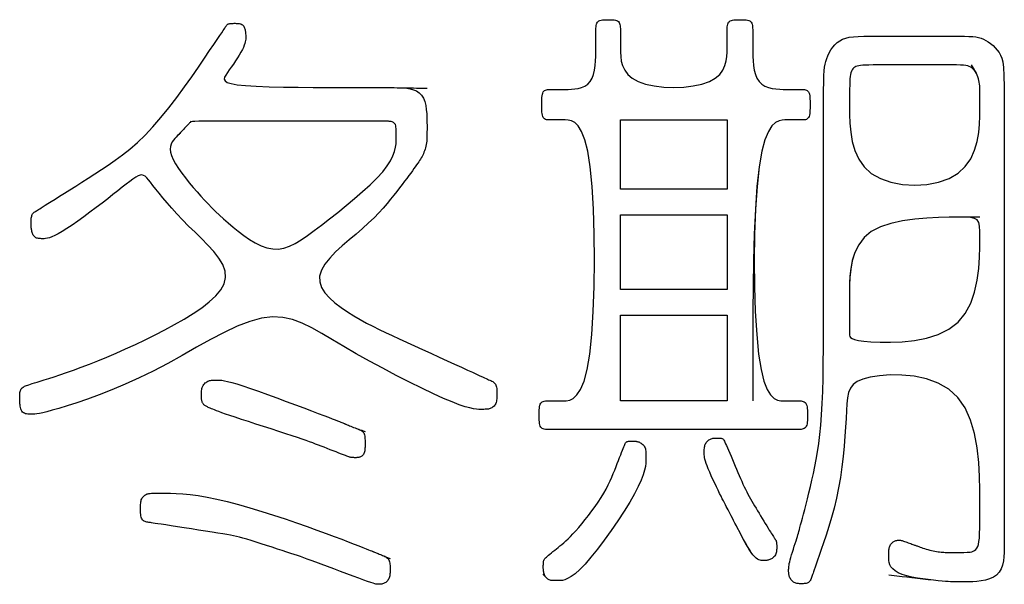
# Model space of a CAD drawing. Extents: x 93 to 501, y 63 to 357.
# Drawn here: x 225 to 230, y 220 to 223 of the extents above; entities that cross this region are included whole.
import ezdxf

# ---------------------------------------------------------------- set-up
doc = ezdxf.new("R2010")
doc.units = 0
doc.header["$LTSCALE"] = 2
doc.header["$MEASUREMENT"] = 0
doc.layers.add('0-5_U_30EC_U_30A4_U_30E4_FC_1', color=7, linetype='CONTINUOUS')

msp = doc.modelspace()

# ---------------------------------------------------------------- linework, layer by layer
at = {"layer": '0-5_U_30EC_U_30A4_U_30E4_FC_1', "color": 2, "linetype": 'Continuous'}
for points in [[(226.4437, 222.5853), (226.6498, 222.5853), (226.6581, 222.5852), (226.6676, 222.5852), (226.6783, 222.5851), (226.6902, 222.585), (226.7033, 222.5848), (226.7177, 222.5846), (226.7329, 222.5839), (226.7484, 222.5825), (226.7639, 222.5798), (226.7788, 222.5757), (226.7927, 222.5697), (226.8052, 222.5614), (226.8158, 222.5505), (226.8241, 222.5368), (226.8303, 222.5207), (226.8348, 222.5028), (226.8378, 222.4838), (226.8396, 222.4644), (226.8406, 222.445), (226.8409, 222.4263), (226.841, 222.409), (226.841, 222.3936), (226.8409, 222.3799), (226.8408, 222.3678), (226.8405, 222.357), (226.8401, 222.3473), (226.8395, 222.3384), (226.8386, 222.3303), (226.8374, 222.3225), (226.8359, 222.3151), (226.8341, 222.3078), (226.832, 222.3007), (226.8296, 222.2939), (226.827, 222.2872), (226.8242, 222.2806), (226.8212, 222.2743), (226.8179, 222.268), (226.8146, 222.2619), (226.811, 222.2558), (226.807, 222.2495), (226.8028, 222.243), (226.7981, 222.2361), (226.7929, 222.2286), (226.7871, 222.2205), (226.7807, 222.2116), (226.7736, 222.2018), (226.7657, 222.191), (226.7571, 222.1794), (226.7477, 222.1667), (226.7375, 222.1531), (226.7265, 222.1385), (226.7146, 222.1229), (226.7018, 222.1063), (226.6882, 222.0887), (226.6733, 222.0701), (226.657, 222.0504), (226.639, 222.0297), (226.6189, 222.0079), (226.5967, 221.9851), (226.5719, 221.9612), (226.5442, 221.9362), (226.5138, 221.9101), (226.4819, 221.8832), (226.4501, 221.8556), (226.4198, 221.8276), (226.3926, 221.7994), (226.3702, 221.7713), (226.3541, 221.7435), (226.3457, 221.7161), (226.3463, 221.6896), (226.355, 221.6638), (226.3704, 221.639), (226.3914, 221.6153), (226.4165, 221.5927), (226.4446, 221.5713), (226.4743, 221.5513), (226.5043, 221.5327), (226.5336, 221.5157), (226.5623, 221.4998), (226.5909, 221.4848), (226.6197, 221.4703), (226.6493, 221.4561), (226.68, 221.4418), (226.7122, 221.427), (226.7826, 221.395), (226.8203, 221.3777), (226.8586, 221.3603), (226.8966, 221.3429), (226.9333, 221.3261), (226.9679, 221.3103), (226.9995, 221.2958), (227.0271, 221.2831), (227.0502, 221.2725), (227.069, 221.2639), (227.0841, 221.257), (227.0961, 221.2514), (227.1056, 221.2471), (227.1132, 221.2436), (227.1194, 221.2409), (227.1248, 221.2385), (227.13, 221.2362), (227.1349, 221.234), (227.1395, 221.2318), (227.1438, 221.2295), (227.1477, 221.2269), (227.1512, 221.2241), (227.1543, 221.2209), (227.1568, 221.2173), (227.1587, 221.2132), (227.1602, 221.2086), (227.1613, 221.2036), (227.162, 221.1982), (227.1624, 221.1926), (227.1626, 221.1867), (227.1627, 221.1807), (227.1627, 221.1622), (227.1625, 221.1561), (227.1621, 221.1502), (227.1615, 221.1444), (227.1606, 221.1389), (227.1593, 221.1337), (227.1576, 221.1289), (227.1554, 221.1246), (227.1528, 221.1206), (227.1499, 221.1171), (227.1466, 221.114), (227.1431, 221.1113), (227.1394, 221.109), (227.1356, 221.107), (227.1317, 221.1054), (227.1278, 221.1042), (227.1237, 221.1032), (227.1194, 221.1026), (227.1146, 221.1021), (227.1093, 221.1019), (227.1033, 221.1017), (227.0888, 221.1017), (227.0798, 221.1018), (227.069, 221.1024), (227.0554, 221.1043), (227.0382, 221.108), (227.0167, 221.1141), (226.9899, 221.1231), (226.9571, 221.1357), (226.9175, 221.1524), (226.8705, 221.1737), (226.8174, 221.199), (226.7598, 221.2275), (226.6992, 221.2585), (226.6372, 221.2911), (226.5753, 221.3246), (226.5151, 221.3583), (226.4582, 221.3913), (226.4056, 221.4229), (226.3568, 221.452), (226.3106, 221.4778), (226.2658, 221.4993), (226.2213, 221.5154), (226.176, 221.5252), (226.1288, 221.5277), (226.0785, 221.522), (226.0243, 221.5074), (225.9665, 221.4851), (225.9058, 221.4567), (225.8427, 221.4238), (225.7779, 221.388), (225.712, 221.3507), (225.6457, 221.3137), (225.5795, 221.2784), (225.5141, 221.2463), (225.4503, 221.2173), (225.3889, 221.1915), (225.3306, 221.1688), (225.2763, 221.149), (225.2267, 221.1321), (225.1826, 221.1179), (225.1448, 221.1064), (225.1139, 221.0974), (225.0891, 221.0906), (225.0696, 221.0857), (225.0546, 221.0825), (225.043, 221.0805), (225.0341, 221.0795), (225.0269, 221.0791), (225.0142, 221.0791), (225.0079, 221.0792), (225.0017, 221.0796), (224.9958, 221.0804), (224.9902, 221.0816), (224.9851, 221.0834), (224.9805, 221.086), (224.9765, 221.0894), (224.9733, 221.0937), (224.9707, 221.0988), (224.9687, 221.1044), (224.9672, 221.1103), (224.9662, 221.1163), (224.9654, 221.1222), (224.9649, 221.1277), (224.9645, 221.1327), (224.9643, 221.1369), (224.9641, 221.1405), (224.9639, 221.1436), (224.9638, 221.1464), (224.9638, 221.1519), (224.9637, 221.1548), (224.9637, 221.1619), (224.9638, 221.166), (224.964, 221.1705), (224.9643, 221.1751), (224.9649, 221.1797), (224.9657, 221.1842), (224.9669, 221.1885), (224.9685, 221.1924), (224.9705, 221.1959), (224.9729, 221.1989), (224.9758, 221.2016), (224.979, 221.204), (224.9827, 221.2062), (224.9866, 221.2081), (224.991, 221.2099), (224.9956, 221.2117), (225.0006, 221.2135), (225.0063, 221.2154), (225.0131, 221.2176), (225.0214, 221.2203), (225.0314, 221.2234), (225.0437, 221.2273), (225.0586, 221.2319), (225.0765, 221.2376), (225.0977, 221.2443), (225.122, 221.2522), (225.1493, 221.2612), (225.1795, 221.2715), (225.2122, 221.283), (225.2473, 221.2958), (225.2847, 221.31), (225.3241, 221.3255), (225.3653, 221.3424), (225.408, 221.3606), (225.452, 221.3801), (225.4967, 221.4007), (225.542, 221.4223), (225.5875, 221.445), (225.6329, 221.4685), (225.6778, 221.4928), (225.7218, 221.5178), (225.7639, 221.5436), (225.8029, 221.5699), (225.8377, 221.5969), (225.8673, 221.6244), (225.8904, 221.6525), (225.9059, 221.681), (225.9127, 221.7101), (225.9102, 221.7395), (225.8993, 221.7693), (225.8815, 221.7992), (225.8584, 221.8292), (225.8314, 221.8591), (225.802, 221.8888), (225.7717, 221.9181), (225.7419, 221.9469), (225.714, 221.9751), (225.6881, 222.0025), (225.6644, 222.0287), (225.6427, 222.0536), (225.6232, 222.0768), (225.6058, 222.0982), (225.5905, 222.1175), (225.5774, 222.1345), (225.5664, 222.1489), (225.5571, 222.1607), (225.549, 222.1699), (225.5416, 222.1766), (225.5344, 222.1807), (225.5269, 222.1823), (225.5188, 222.1813), (225.5093, 222.1778), (225.4983, 222.1718), (225.4854, 222.1635), (225.4708, 222.1529), (225.4543, 222.1403), (225.436, 222.1259), (225.4157, 222.1098), (225.3935, 222.092), (225.3693, 222.0729), (225.3432, 222.0527), (225.3158, 222.0317), (225.2876, 222.0106), (225.2594, 221.9899), (225.2318, 221.97), (225.2055, 221.9517), (225.1811, 221.9354), (225.1594, 221.9216), (225.1407, 221.9107), (225.1249, 221.9026), (225.1116, 221.8967), (225.1005, 221.8928), (225.0912, 221.8904), (225.0833, 221.8892), (225.0765, 221.8887), (225.0647, 221.8887), (225.0594, 221.8888), (225.0544, 221.889), (225.0497, 221.8895), (225.0454, 221.8903), (225.0414, 221.8915), (225.0378, 221.8931), (225.0345, 221.8953), (225.0315, 221.898), (225.0288, 221.9013), (225.0265, 221.905), (225.0244, 221.909), (225.0227, 221.9132), (225.0211, 221.9176), (225.0199, 221.922), (225.0189, 221.9263), (225.0181, 221.9304), (225.0175, 221.9344), (225.017, 221.9384), (225.0167, 221.9424), (225.0166, 221.9464), (225.0165, 221.9505), (225.0165, 221.9547), (225.0164, 221.9592), (225.0165, 221.9639), (225.0165, 221.9688), (225.0166, 221.9737), (225.0169, 221.9787), (225.0173, 221.9835), (225.018, 221.9881), (225.0189, 221.9924), (225.0201, 221.9963), (225.0216, 221.9998), (225.0234, 222.0029), (225.0256, 222.0056), (225.0281, 222.0082), (225.031, 222.0105), (225.0341, 222.0128), (225.0376, 222.0151), (225.0413, 222.0175), (225.0454, 222.0201), (225.0501, 222.0231), (225.0558, 222.0266), (225.0627, 222.0309), (225.0712, 222.0363), (225.0815, 222.0428), (225.0941, 222.0507), (225.1092, 222.0603), (225.1271, 222.0715), (225.1476, 222.0844), (225.1703, 222.0988), (225.1951, 222.1146), (225.2217, 222.1314), (225.2498, 222.1492), (225.279, 222.1679), (225.3093, 222.1872), (225.3402, 222.2071), (225.3719, 222.228), (225.4043, 222.2505), (225.4374, 222.275), (225.4712, 222.3021), (225.5059, 222.3324), (225.5413, 222.3663), (225.5775, 222.4044), (225.6144, 222.4469), (225.6515, 222.4927), (225.688, 222.5403), (225.7234, 222.5883), (225.7568, 222.6353), (225.7877, 222.6798), (225.8154, 222.7203), (225.8392, 222.7556), (225.8586, 222.7844), (225.8739, 222.8072), (225.8858, 222.8249), (225.8946, 222.8381), (225.9011, 222.8478), (225.9056, 222.8547), (225.9088, 222.8595), (225.9111, 222.8632), (225.913, 222.8664), (225.9148, 222.8692), (225.9164, 222.8716), (225.918, 222.8737), (225.9197, 222.8755), (225.9215, 222.877), (225.9235, 222.8782), (225.9259, 222.8792), (225.9287, 222.88), (225.9318, 222.8806), (225.9353, 222.881), (225.9391, 222.8813), (225.9431, 222.8814), (225.9473, 222.8815), (225.9518, 222.8816), (225.9564, 222.8816), (225.9611, 222.8815), (225.9658, 222.8815), (225.9705, 222.8812), (225.9751, 222.8807), (225.9794, 222.8798), (225.9836, 222.8786), (225.9873, 222.8768), (225.9907, 222.8745), (225.9936, 222.8715), (225.9961, 222.8681), (225.9982, 222.8642), (225.9999, 222.86), (226.0013, 222.8557), (226.0024, 222.8515), (226.0032, 222.8473), (226.0039, 222.8434), (226.0045, 222.8399), (226.0049, 222.8367), (226.0051, 222.8336), (226.0055, 222.8276), (226.0055, 222.8128), (226.0053, 222.8079), (226.0047, 222.8023), (226.0036, 222.796), (226.0017, 222.7887), (225.9989, 222.7804), (225.9951, 222.7709), (225.9899, 222.7603), (225.9834, 222.7484), (225.9757, 222.7355), (225.9671, 222.7219), (225.9579, 222.7079), (225.9484, 222.6939), (225.9389, 222.6801), (225.9297, 222.6668), (225.9211, 222.6545), (225.9135, 222.6432), (225.9082, 222.6332), (225.9066, 222.6242), (225.9102, 222.6163), (225.9203, 222.6094), (225.9385, 222.6036), (225.966, 222.5987), (226.0044, 222.5947), (226.0543, 222.5916), (226.1135, 222.5893), (226.1789, 222.5876), (226.2477, 222.5865), (226.3167, 222.5858), (226.3831, 222.5854), (226.4437, 222.5853)], [(228.5645, 222.4359), (228.4901, 222.4359), (228.4778, 222.4355), (228.4633, 222.4326), (228.4474, 222.4246), (228.4309, 222.409), (228.4143, 222.3833), (228.3985, 222.3449), (228.384, 222.2914), (228.3716, 222.2201), (228.3619, 222.1299), (228.3549, 222.0246), (228.3507, 221.9091), (228.3491, 221.7885), (228.3502, 221.668), (228.3539, 221.5525), (228.3603, 221.4471), (228.3692, 221.3569), (228.3806, 221.2857), (228.394, 221.2321), (228.4088, 221.1938), (228.4246, 221.1681), (228.4406, 221.1525), (228.4565, 221.1445), (228.4716, 221.1415), (228.4853, 221.1411), (228.5546, 221.1411), (228.5601, 221.1409), (228.5654, 221.1405), (228.5705, 221.1397), (228.5753, 221.1384), (228.5796, 221.1364), (228.5834, 221.1336), (228.5866, 221.1298), (228.5891, 221.1251), (228.591, 221.1195), (228.5923, 221.1131), (228.5932, 221.106), (228.5938, 221.0984), (228.5941, 221.0905), (228.5942, 221.0823), (228.5942, 221.0658), (228.5941, 221.0577), (228.5938, 221.0499), (228.5932, 221.0425), (228.5923, 221.0357), (228.591, 221.0294), (228.5891, 221.024), (228.5866, 221.0195), (228.5834, 221.0159), (228.5796, 221.0132), (228.5753, 221.0113), (228.5705, 221.01), (228.5654, 221.0092), (228.5601, 221.0088), (228.5546, 221.0087), (228.549, 221.0086), (227.4029, 221.0086), (227.3973, 221.0087), (227.3918, 221.0088), (227.3865, 221.0092), (227.3814, 221.01), (227.3766, 221.0114), (227.3723, 221.0134), (227.3685, 221.0162), (227.3653, 221.0199), (227.3628, 221.0247), (227.3609, 221.0303), (227.3596, 221.0367), (227.3587, 221.0438), (227.3581, 221.0514), (227.3579, 221.0594), (227.3577, 221.0758), (227.3578, 221.0841), (227.3579, 221.0921), (227.3581, 221.0999), (227.3587, 221.1073), (227.3596, 221.1141), (227.3609, 221.1203), (227.3628, 221.1258), (227.3653, 221.1303), (227.3685, 221.1339), (227.3723, 221.1365), (227.3766, 221.1385), (227.3814, 221.1397), (227.3865, 221.1405), (227.3918, 221.1409), (227.3973, 221.1411), (227.4682, 221.1411), (227.4826, 221.1415), (227.4985, 221.1445), (227.5152, 221.1525), (227.5322, 221.1681), (227.5488, 221.1938), (227.5645, 221.2321), (227.5787, 221.2857), (227.5907, 221.3569), (227.6002, 221.4471), (227.607, 221.5525), (227.6111, 221.668), (227.6126, 221.7885), (227.6115, 221.9091), (227.6078, 222.0246), (227.6015, 222.1299), (227.5927, 222.2201), (227.5815, 222.2914), (227.5683, 222.3449), (227.5537, 222.3833), (227.5381, 222.409), (227.5222, 222.4246), (227.5064, 222.4326), (227.4913, 222.4355), (227.4775, 222.4359), (227.4117, 222.4359), (227.4062, 222.436), (227.4009, 222.4361), (227.3959, 222.4366), (227.3911, 222.4374), (227.3868, 222.4388), (227.3828, 222.4409), (227.3794, 222.4438), (227.3766, 222.4477), (227.3743, 222.4526), (227.3727, 222.4585), (227.3714, 222.4652), (227.3706, 222.4726), (227.3702, 222.4806), (227.3699, 222.489), (227.3698, 222.4976), (227.3698, 222.5152), (227.3699, 222.5238), (227.3702, 222.5322), (227.3706, 222.5401), (227.3714, 222.5476), (227.3727, 222.5543), (227.3743, 222.5602), (227.3766, 222.5651), (227.3794, 222.569), (227.3828, 222.5719), (227.3868, 222.574), (227.3911, 222.5754), (227.3959, 222.5762), (227.4009, 222.5767), (227.4062, 222.5768), (227.4775, 222.5768), (227.4913, 222.5769), (227.5064, 222.5774), (227.5222, 222.5788), (227.5381, 222.5814), (227.5537, 222.5857), (227.5683, 222.5921), (227.5815, 222.6011), (227.5927, 222.613), (227.6016, 222.6282), (227.6083, 222.646), (227.613, 222.6657), (227.6162, 222.6866), (227.6181, 222.7079), (227.6191, 222.7288), (227.6195, 222.7487), (227.6196, 222.7668), (227.6196, 222.8537), (227.6197, 222.86), (227.6201, 222.8661), (227.6208, 222.8719), (227.6219, 222.8773), (227.6236, 222.8822), (227.626, 222.8864), (227.6292, 222.89), (227.6332, 222.8928), (227.638, 222.8949), (227.6435, 222.8964), (227.6495, 222.8974), (227.6559, 222.898), (227.6627, 222.8983), (227.6697, 222.8984), (227.6837, 222.8984), (227.6906, 222.8983), (227.6972, 222.898), (227.7035, 222.8973), (227.7093, 222.8963), (227.7146, 222.8947), (227.7192, 222.8925), (227.723, 222.8895), (227.7261, 222.8858), (227.7283, 222.8813), (227.73, 222.8762), (227.7311, 222.8706), (227.7317, 222.8646), (227.7321, 222.8583), (227.7322, 222.8519), (227.7322, 222.7663), (227.7324, 222.7484), (227.7335, 222.7286), (227.7365, 222.7077), (227.7425, 222.6865), (227.7522, 222.6657), (227.7668, 222.646), (227.7872, 222.6282), (227.8143, 222.613), (227.8486, 222.6012), (227.8886, 222.5927), (227.9325, 222.5876), (227.9784, 222.5859), (228.0242, 222.5876), (228.0681, 222.5927), (228.1082, 222.6012), (228.1425, 222.613), (228.1696, 222.6282), (228.1899, 222.646), (228.2045, 222.6657), (228.2143, 222.6866), (228.2202, 222.7079), (228.2232, 222.7288), (228.2244, 222.7487), (228.2245, 222.7668), (228.2245, 222.8537), (228.2247, 222.86), (228.225, 222.8661), (228.2258, 222.8719), (228.227, 222.8773), (228.2287, 222.8822), (228.2312, 222.8864), (228.2345, 222.89), (228.2387, 222.8928), (228.2437, 222.8949), (228.2494, 222.8964), (228.2557, 222.8974), (228.2624, 222.898), (228.2695, 222.8983), (228.2767, 222.8984), (228.2914, 222.8984), (228.2985, 222.8983), (228.3054, 222.898), (228.312, 222.8974), (228.3181, 222.8964), (228.3236, 222.8949), (228.3284, 222.8928), (228.3324, 222.89), (228.3356, 222.8864), (228.338, 222.8822), (228.3397, 222.8773), (228.3408, 222.8719), (228.3415, 222.8661), (228.3418, 222.86), (228.342, 222.8537), (228.342, 222.7668), (228.3421, 222.7487), (228.3425, 222.7288), (228.3436, 222.7079), (228.3457, 222.6866), (228.3492, 222.6657), (228.3545, 222.646), (228.3618, 222.6282), (228.3716, 222.613), (228.384, 222.6011), (228.3986, 222.5921), (228.4147, 222.5857), (228.4318, 222.5814), (228.4493, 222.5788), (228.4665, 222.5774), (228.4828, 222.5769), (228.4977, 222.5768), (228.5699, 222.5768), (228.5751, 222.5767), (228.5801, 222.5762), (228.5848, 222.5754), (228.5892, 222.574), (228.5931, 222.5719), (228.5965, 222.569), (228.5994, 222.5651), (228.6017, 222.5602), (228.6034, 222.5543), (228.6046, 222.5476), (228.6054, 222.5401), (228.6059, 222.5322), (228.6061, 222.5238), (228.6062, 222.5152), (228.6062, 222.4976), (228.6061, 222.489), (228.6059, 222.4806), (228.6054, 222.4726), (228.6046, 222.4652), (228.6034, 222.4585), (228.6017, 222.4526), (228.5994, 222.4477), (228.5965, 222.4438), (228.5931, 222.4409), (228.5892, 222.4388), (228.5848, 222.4374), (228.5801, 222.4366), (228.5751, 222.4361), (228.5699, 222.436), (228.5645, 222.4359)], [(229.3385, 220.3064), (229.2691, 220.3064), (229.2623, 220.3066), (229.2538, 220.307), (229.2432, 220.3076), (229.2304, 220.3085), (229.2149, 220.3098), (229.1964, 220.3115), (229.175, 220.3137), (229.1513, 220.3165), (229.1263, 220.3198), (229.1008, 220.3239), (229.0757, 220.3286), (229.052, 220.3342), (229.0306, 220.3407), (229.0123, 220.3482), (228.9979, 220.3565), (228.9871, 220.3657), (228.9793, 220.3754), (228.9741, 220.3853), (228.971, 220.3953), (228.9693, 220.405), (228.9687, 220.4143), (228.9687, 220.4373), (228.9689, 220.4433), (228.9691, 220.4487), (228.9695, 220.4537), (228.9702, 220.4582), (228.9711, 220.4625), (228.9723, 220.4666), (228.9738, 220.4706), (228.9756, 220.4745), (228.9778, 220.4783), (228.9802, 220.4819), (228.9828, 220.4852), (228.9857, 220.4881), (228.9887, 220.4907), (228.9919, 220.4929), (228.9953, 220.4946), (228.9987, 220.4959), (229.0022, 220.4968), (229.0056, 220.4974), (229.0089, 220.4978), (229.012, 220.498), (229.0148, 220.4981), (229.0196, 220.4981), (229.0236, 220.4979), (229.0256, 220.4976), (229.0278, 220.4972), (229.0305, 220.4965), (229.0336, 220.4956), (229.0374, 220.4943), (229.042, 220.4927), (229.0473, 220.4909), (229.0529, 220.4889), (229.0588, 220.4867), (229.0647, 220.4846), (229.0704, 220.4825), (229.0757, 220.4805), (229.0804, 220.4788), (229.0844, 220.4774), (229.0878, 220.4762), (229.0908, 220.4751), (229.0937, 220.4741), (229.0967, 220.473), (229.1, 220.4719), (229.1038, 220.4706), (229.1083, 220.469), (229.1137, 220.467), (229.1199, 220.4648), (229.1268, 220.4624), (229.1342, 220.4599), (229.1419, 220.4574), (229.1499, 220.455), (229.158, 220.4527), (229.1661, 220.4506), (229.1739, 220.4488), (229.1816, 220.4473), (229.1891, 220.4461), (229.1963, 220.445), (229.2033, 220.4442), (229.2101, 220.4436), (229.2166, 220.4431), (229.2229, 220.4427), (229.2289, 220.4424), (229.2347, 220.4421), (229.2461, 220.4419), (229.2519, 220.4418), (229.2578, 220.4418), (229.2639, 220.4417), (229.2771, 220.4417), (229.2842, 220.4418), (229.2915, 220.4418), (229.3067, 220.442), (229.3145, 220.4421), (229.3299, 220.4427), (229.3375, 220.4431), (229.3449, 220.4438), (229.352, 220.4452), (229.3587, 220.4473), (229.3648, 220.4505), (229.3704, 220.455), (229.3753, 220.4611), (229.3793, 220.4689), (229.3825, 220.4789), (229.3849, 220.4917), (229.3866, 220.5082), (229.3878, 220.5292), (229.3885, 220.5555), (229.3888, 220.588), (229.3889, 220.6275), (229.389, 220.6748), (229.3888, 220.7302), (229.3874, 220.7918), (229.3836, 220.8572), (229.3764, 220.924), (229.3643, 220.9897), (229.3464, 221.0519), (229.3214, 221.1083), (229.2881, 221.1563), (229.246, 221.1941), (229.1967, 221.2222), (229.1427, 221.2419), (229.0863, 221.254), (229.0299, 221.2598), (228.9757, 221.2603), (228.9262, 221.2566), (228.8836, 221.2498), (228.8498, 221.2408), (228.8242, 221.2296), (228.8055, 221.2157), (228.7925, 221.1989), (228.7841, 221.1788), (228.7791, 221.1552), (228.7763, 221.1277), (228.7744, 221.0961), (228.7724, 221.0601), (228.7701, 221.0203), (228.7671, 220.9774), (228.7635, 220.932), (228.7589, 220.8849), (228.7532, 220.8367), (228.7463, 220.7881), (228.7379, 220.7397), (228.728, 220.6924), (228.7169, 220.6464), (228.7051, 220.6024), (228.6929, 220.5609), (228.6807, 220.5222), (228.669, 220.4869), (228.6582, 220.4555), (228.6487, 220.4285), (228.6409, 220.4061), (228.6345, 220.388), (228.6294, 220.3736), (228.6255, 220.3622), (228.6224, 220.3533), (228.62, 220.3462), (228.618, 220.3405), (228.6163, 220.3354), (228.6146, 220.3305), (228.613, 220.3258), (228.6112, 220.3212), (228.6094, 220.317), (228.6073, 220.313), (228.605, 220.3095), (228.6024, 220.3064), (228.5994, 220.3039), (228.596, 220.3018), (228.5923, 220.3003), (228.5883, 220.2992), (228.5841, 220.2985), (228.5797, 220.2981), (228.5752, 220.2978), (228.5706, 220.2978), (228.5661, 220.2977), (228.5616, 220.2977), (228.5573, 220.2978), (228.553, 220.298), (228.5488, 220.2984), (228.5448, 220.299), (228.5408, 220.2999), (228.537, 220.3012), (228.5334, 220.3029), (228.5299, 220.3051), (228.5265, 220.3077), (228.5234, 220.3106), (228.5205, 220.3139), (228.5178, 220.3174), (228.5155, 220.3211), (228.5134, 220.3249), (228.5117, 220.3288), (228.5104, 220.3327), (228.5094, 220.3366), (228.5087, 220.3404), (228.5082, 220.3443), (228.5079, 220.3482), (228.5077, 220.356), (228.5077, 220.3638), (228.5078, 220.3679), (228.5081, 220.3724), (228.5086, 220.3775), (228.5095, 220.3834), (228.5108, 220.3903), (228.5126, 220.3984), (228.5149, 220.4078), (228.518, 220.4188), (228.5215, 220.4309), (228.5254, 220.4438), (228.5296, 220.4571), (228.5337, 220.4704), (228.5378, 220.4832), (228.5416, 220.4952), (228.545, 220.506), (228.5479, 220.5153), (228.5504, 220.5236), (228.5527, 220.5314), (228.5549, 220.5392), (228.5572, 220.5477), (228.5598, 220.5574), (228.5628, 220.5689), (228.5665, 220.5827), (228.5709, 220.5993), (228.576, 220.6185), (228.5817, 220.6401), (228.5879, 220.6639), (228.5944, 220.6895), (228.6012, 220.7167), (228.6081, 220.7453), (228.615, 220.775), (228.6219, 220.8056), (228.6286, 220.8375), (228.635, 220.871), (228.641, 220.9065), (228.6466, 220.9444), (228.6517, 220.9852), (228.6561, 221.0292), (228.6598, 221.0768), (228.6627, 221.1284), (228.6649, 221.1846), (228.6664, 221.2459), (228.6675, 221.3129), (228.6681, 221.3861), (228.6685, 221.466), (228.6686, 221.5533), (228.6686, 222.5213), (228.6688, 222.5718), (228.6691, 222.6108), (228.6699, 222.6406), (228.6711, 222.6629), (228.673, 222.68), (228.6756, 222.6937), (228.679, 222.7062), (228.6834, 222.7191), (228.6888, 222.7323), (228.6951, 222.7456), (228.7026, 222.7587), (228.711, 222.7712), (228.7206, 222.7827), (228.7312, 222.793), (228.743, 222.8016), (228.7559, 222.8085), (228.7705, 222.8136), (228.7871, 222.8173), (228.8064, 222.8197), (228.8288, 222.8212), (228.8549, 222.822), (228.885, 222.8223), (229.2924, 222.8223), (229.3178, 222.8221), (229.3387, 222.8216), (229.356, 222.8206), (229.3705, 222.819), (229.3829, 222.8166), (229.3942, 222.8132), (229.4051, 222.8087), (229.4162, 222.8029), (229.4275, 222.796), (229.4387, 222.788), (229.4496, 222.7789), (229.4599, 222.769), (229.4694, 222.7581), (229.4777, 222.7466), (229.4848, 222.7344), (229.4903, 222.7209), (229.4945, 222.7033), (229.4975, 222.6777), (229.4995, 222.6404), (229.5007, 222.5879), (229.5014, 222.5164), (229.5016, 222.4223), (229.5016, 220.4784), (229.5015, 220.4604), (229.5011, 220.4414), (229.4997, 220.422), (229.4972, 220.4027), (229.4929, 220.384), (229.4866, 220.3666), (229.4778, 220.351), (229.466, 220.3378), (229.4511, 220.3275), (229.4338, 220.3196), (229.4147, 220.314), (229.3948, 220.3103), (229.3749, 220.308), (229.3559, 220.3068), (229.3385, 220.3064)], [(229.389, 222.4839), (229.389, 222.5739), (229.3889, 222.5797), (229.3886, 222.5864), (229.3882, 222.5937), (229.3874, 222.6015), (229.3863, 222.6096), (229.3847, 222.6179), (229.3825, 222.6263), (229.3798, 222.6344), (229.3765, 222.6424), (229.3727, 222.65), (229.3684, 222.6572), (229.3636, 222.6638), (229.3584, 222.6698), (229.3528, 222.675), (229.3468, 222.6793), (229.3404, 222.6827), (229.333, 222.6853), (229.3241, 222.6871), (229.313, 222.6884), (229.299, 222.6891), (229.2817, 222.6895), (229.2604, 222.6896), (229.2344, 222.6897), (228.9197, 222.6897), (228.8969, 222.6896), (228.8779, 222.6894), (228.8623, 222.689), (228.8497, 222.6884), (228.8394, 222.6875), (228.8309, 222.6862), (228.8238, 222.6845), (228.8176, 222.6823), (228.8122, 222.6795), (228.8074, 222.6761), (228.8034, 222.6719), (228.8, 222.6669), (228.7971, 222.661), (228.7948, 222.654), (228.7929, 222.646), (228.7914, 222.6367), (228.7903, 222.6257), (228.7896, 222.6125), (228.789, 222.5967), (228.7887, 222.5777), (228.7886, 222.5551), (228.7885, 222.5283), (228.7885, 222.497), (228.7887, 222.4608), (228.79, 222.421), (228.7938, 222.3791), (228.801, 222.3365), (228.8129, 222.2948), (228.8307, 222.2554), (228.8555, 222.2198), (228.8886, 222.1895), (228.9304, 222.1657), (228.9793, 222.1488), (229.0328, 222.1386), (229.0887, 222.1353), (229.1446, 222.1388), (229.1982, 222.1492), (229.2471, 222.1664), (229.2889, 222.1904), (229.3219, 222.2211), (229.3467, 222.2569), (229.3645, 222.2962), (229.3765, 222.3371), (229.3837, 222.3781), (229.3874, 222.4174), (229.3888, 222.4532), (229.389, 222.4839)], [(229.3798, 222.6344), (229.3767, 222.6424), (229.3733, 222.65), (229.3697, 222.6572), (229.3661, 222.6638), (229.3626, 222.6698), (229.3595, 222.675), (229.3504, 222.6897)], [(226.7177, 222.5846), (226.7329, 222.5844), (226.7484, 222.5842), (226.7639, 222.5839), (226.7788, 222.5836), (226.7927, 222.5834), (226.8052, 222.5832), (226.841, 222.5825)], [(225.7537, 222.4303), (225.7489, 222.4251), (225.7468, 222.4229), (225.7444, 222.4203), (225.7416, 222.4173), (225.7385, 222.414), (225.7352, 222.4104), (225.7316, 222.4065), (225.7278, 222.4025), (225.724, 222.3983), (225.72, 222.394), (225.7159, 222.3896), (225.7116, 222.385), (225.7071, 222.3801), (225.7023, 222.375), (225.6971, 222.3695), (225.6915, 222.3637), (225.6854, 222.3574), (225.6789, 222.3506), (225.6725, 222.3431), (225.6665, 222.3347), (225.6616, 222.3252), (225.6582, 222.3143), (225.6569, 222.302), (225.6582, 222.2879), (225.6626, 222.2718), (225.6705, 222.2537), (225.6815, 222.2339), (225.695, 222.2128), (225.7105, 222.1909), (225.7274, 222.1686), (225.7452, 222.1463), (225.7633, 222.1246), (225.7811, 222.1039), (225.7984, 222.0845), (225.8151, 222.0661), (225.8318, 222.0486), (225.8486, 222.0315), (225.866, 222.0145), (225.8842, 221.9974), (225.9036, 221.9799), (225.9245, 221.9615), (225.9472, 221.9422), (225.9713, 221.9226), (225.9966, 221.9034), (226.0228, 221.8854), (226.0496, 221.8695), (226.0765, 221.8562), (226.1034, 221.8465), (226.1298, 221.8411), (226.1556, 221.8406), (226.1811, 221.8449), (226.2068, 221.8535), (226.2332, 221.8663), (226.2606, 221.8828), (226.2897, 221.9027), (226.3209, 221.9258), (226.3545, 221.9517), (226.3909, 221.98), (226.4292, 222.0101), (226.4683, 222.0415), (226.5071, 222.0737), (226.5444, 222.1059), (226.5792, 222.1376), (226.6102, 222.1682), (226.6366, 222.197), (226.6573, 222.2238), (226.6729, 222.2483), (226.684, 222.2708), (226.6915, 222.2912), (226.6961, 222.3099), (226.6984, 222.3267), (226.6993, 222.3419), (226.6994, 222.3555), (226.6994, 222.3677), (226.6993, 222.3784), (226.699, 222.3879), (226.6986, 222.3962), (226.6978, 222.4033), (226.6967, 222.4094), (226.6951, 222.4144), (226.693, 222.4185), (226.6903, 222.4218), (226.6872, 222.4244), (226.6836, 222.4263), (226.6797, 222.4277), (226.6756, 222.4286), (226.6714, 222.4292), (226.6672, 222.4296), (226.6631, 222.4298), (226.6589, 222.4299), (226.6531, 222.4301), (226.6442, 222.4301), (226.6303, 222.4302), (226.5812, 222.4302), (226.5425, 222.4303), (225.9005, 222.4303), (225.852, 222.4302), (225.8156, 222.4302), (225.7893, 222.43), (225.7714, 222.4296), (225.7603, 222.429), (225.754, 222.4281), (225.7508, 222.4268), (225.7489, 222.4251)], [(228.2245, 222.4359), (228.2245, 222.1171), (227.7322, 222.1171), (227.7322, 222.4359), (228.2245, 222.4359)], [(225.72, 222.394), (225.7122, 222.3856), (225.7085, 222.3815), (225.705, 222.3778), (225.7018, 222.3743), (225.699, 222.3712), (225.691, 222.3626)], [(228.3716, 222.2201), (228.3618, 222.1299), (228.3545, 222.0246), (228.3492, 221.9091), (228.3457, 221.7885), (228.3436, 221.668), (228.3425, 221.5525), (228.3421, 221.4471), (228.342, 221.1411)], [(228.2245, 221.9986), (228.2245, 221.6546), (227.7322, 221.6546), (227.7322, 221.9986), (228.2245, 221.9986)], [(229.389, 221.9874), (229.2889, 221.9874), (229.2471, 221.9873), (229.1982, 221.9864), (229.1446, 221.9839), (229.0887, 221.9791), (229.0328, 221.9712), (228.9793, 221.9594), (228.9304, 221.943), (228.8886, 221.9211), (228.8555, 221.8934), (228.8307, 221.8608), (228.8129, 221.8247), (228.801, 221.7865), (228.7938, 221.7475), (228.79, 221.7091), (228.7887, 221.6726), (228.7885, 221.6395), (228.7885, 221.4774), (228.7884, 221.4709), (228.7884, 221.465), (228.7883, 221.4593), (228.7882, 221.4539), (228.7881, 221.4486), (228.7881, 221.4433), (228.7893, 221.4381), (228.7928, 221.4331), (228.7998, 221.4284), (228.8116, 221.4239), (228.8292, 221.4199), (228.854, 221.4164), (228.887, 221.4134), (228.9288, 221.4113), (228.9778, 221.4109), (229.0315, 221.4132), (229.0876, 221.4194), (229.1437, 221.4304), (229.1974, 221.4473), (229.2465, 221.4713), (229.2885, 221.5032), (229.3216, 221.5437), (229.3466, 221.591), (229.3644, 221.6428), (229.3764, 221.6969), (229.3837, 221.751), (229.3874, 221.8028), (229.3888, 221.8501), (229.389, 221.8906), (229.3888, 221.9225), (229.3874, 221.9465), (229.3837, 221.9637), (229.3765, 221.9753), (229.3645, 221.9823), (229.3467, 221.9859), (229.3219, 221.9872), (229.2889, 221.9874)], [(228.8555, 221.8934), (228.8307, 221.861), (228.8129, 221.8255), (228.801, 221.7885), (228.7938, 221.7515), (228.79, 221.716), (228.7887, 221.6836), (228.7885, 221.5897)], [(228.2245, 221.5361), (228.2245, 221.1411), (227.7322, 221.1411), (227.7322, 221.5361), (228.2245, 221.5361)], [(226.4593, 221.0369), (226.4693, 221.0326), (226.4735, 221.0309), (226.4785, 221.0288), (226.4841, 221.0264), (226.4901, 221.0239), (226.5029, 221.0187), (226.5093, 221.0162), (226.5155, 221.0138), (226.5213, 221.0116), (226.5267, 221.0095), (226.5317, 221.0074), (226.5362, 221.0052), (226.5403, 221.0028), (226.5438, 221.0001), (226.5469, 220.9969), (226.5494, 220.9931), (226.5514, 220.9888), (226.5529, 220.9838), (226.5539, 220.9784), (226.5546, 220.9726), (226.5551, 220.9665), (226.5553, 220.9601), (226.5554, 220.9536), (226.5554, 220.9406), (226.5553, 220.9342), (226.5552, 220.928), (226.5549, 220.922), (226.5544, 220.9163), (226.5537, 220.9109), (226.5527, 220.9059), (226.5514, 220.9015), (226.5497, 220.8975), (226.5477, 220.894), (226.5454, 220.891), (226.5429, 220.8884), (226.5403, 220.8862), (226.5376, 220.8844), (226.5348, 220.8829), (226.5321, 220.8817), (226.5295, 220.8808), (226.5269, 220.8801), (226.5243, 220.8796), (226.5218, 220.8793), (226.5193, 220.8791), (226.5169, 220.879), (226.5144, 220.8789), (226.5067, 220.8789), (226.5041, 220.879), (226.5016, 220.879), (226.499, 220.8792), (226.4965, 220.8793), (226.4941, 220.8795), (226.4918, 220.8798), (226.4896, 220.8802), (226.4872, 220.8808), (226.4844, 220.8816), (226.4811, 220.8827), (226.4768, 220.8843), (226.4715, 220.8863), (226.4648, 220.8888), (226.4566, 220.892), (226.4465, 220.8958), (226.435, 220.9003), (226.4223, 220.9052), (226.4088, 220.9104), (226.3948, 220.9158), (226.3806, 220.9213), (226.3665, 220.9267), (226.353, 220.932), (226.3401, 220.9369), (226.3274, 220.9418), (226.3142, 220.9468), (226.2999, 220.952), (226.2839, 220.9578), (226.2655, 220.9642), (226.2441, 220.9715), (226.219, 220.9799), (226.1898, 220.9895), (226.1575, 221), (226.123, 221.0112), (226.0876, 221.0226), (226.0521, 221.0341), (226.0179, 221.0451), (225.9859, 221.0556), (225.9573, 221.065), (225.9329, 221.0732), (225.9125, 221.0802), (225.8955, 221.0861), (225.8817, 221.0911), (225.8704, 221.0953), (225.8613, 221.0989), (225.8538, 221.1019), (225.8475, 221.1045), (225.842, 221.1069), (225.8372, 221.109), (225.8329, 221.111), (225.8291, 221.1128), (225.8258, 221.1145), (225.8228, 221.1162), (225.8201, 221.1179), (225.8176, 221.1196), (225.8153, 221.1214), (225.8131, 221.1233), (225.8111, 221.1254), (225.8093, 221.1275), (225.8077, 221.1298), (225.8062, 221.1322), (225.805, 221.1347), (225.804, 221.1375), (225.8032, 221.1404), (225.8026, 221.1435), (225.8022, 221.1468), (225.8019, 221.1504), (225.8017, 221.1541), (225.8016, 221.1582), (225.8016, 221.172), (225.8017, 221.1771), (225.8019, 221.1824), (225.8023, 221.1877), (225.8029, 221.193), (225.8039, 221.1982), (225.8053, 221.2032), (225.8072, 221.208), (225.8095, 221.2124), (225.8123, 221.2164), (225.8155, 221.2201), (225.8189, 221.2234), (225.8227, 221.2263), (225.8266, 221.2289), (225.8306, 221.231), (225.8347, 221.2328), (225.8387, 221.2342), (225.8428, 221.2353), (225.847, 221.236), (225.8513, 221.2365), (225.8559, 221.2368), (225.8609, 221.237), (225.8783, 221.237), (225.8859, 221.2366), (225.8953, 221.2356), (225.9071, 221.2336), (225.9222, 221.2304), (225.941, 221.2256), (225.9643, 221.2188), (225.9928, 221.2098), (226.0267, 221.1984), (226.0649, 221.185), (226.1062, 221.1702), (226.1491, 221.1545), (226.1922, 221.1386), (226.2342, 221.1229), (226.2735, 221.1081), (226.309, 221.0947), (226.3394, 221.0832), (226.365, 221.0734), (226.3862, 221.0653), (226.4035, 221.0586), (226.4174, 221.0533), (226.4285, 221.049), (226.437, 221.0456), (226.4437, 221.043), (226.4488, 221.041), (226.4528, 221.0394), (226.456, 221.0382), (226.4586, 221.0371), (226.4609, 221.0362), (226.4633, 221.0352), (226.466, 221.0341), (226.4693, 221.0326)], [(226.5213, 221.0116), (226.5267, 221.0096), (226.5317, 221.0079), (226.5362, 221.0063), (226.5403, 221.005), (226.5438, 221.0038), (226.5469, 221.0028), (226.5554, 221.0002)], [(227.449, 220.3119), (227.4215, 220.3119), (227.4184, 220.3121), (227.415, 220.3125), (227.4114, 220.3131), (227.4078, 220.314), (227.4042, 220.3153), (227.4007, 220.317), (227.3973, 220.3192), (227.3942, 220.3218), (227.3913, 220.3248), (227.3886, 220.3281), (227.3862, 220.3316), (227.384, 220.3354), (227.3822, 220.3393), (227.3806, 220.3434), (227.3795, 220.3474), (227.3786, 220.3515), (227.3779, 220.3556), (227.3775, 220.3597), (227.3772, 220.3638), (227.377, 220.3716), (227.377, 220.3825), (227.3771, 220.3858), (227.3771, 220.389), (227.3772, 220.392), (227.3774, 220.3948), (227.3776, 220.3974), (227.3778, 220.3998), (227.3782, 220.402), (227.3787, 220.4041), (227.3795, 220.4062), (227.3807, 220.4083), (227.3824, 220.4107), (227.3847, 220.4134), (227.3877, 220.4165), (227.3914, 220.42), (227.3961, 220.4242), (227.4015, 220.4289), (227.4076, 220.4341), (227.4144, 220.4398), (227.4216, 220.4457), (227.4293, 220.452), (227.4372, 220.4585), (227.4454, 220.4651), (227.4537, 220.4719), (227.4623, 220.479), (227.4713, 220.4867), (227.4807, 220.4951), (227.4908, 220.5045), (227.5017, 220.5152), (227.5134, 220.5274), (227.5262, 220.5413), (227.5401, 220.557), (227.5548, 220.5744), (227.5701, 220.5931), (227.5855, 220.6127), (227.6009, 220.6331), (227.6159, 220.6538), (227.6302, 220.6745), (227.6434, 220.695), (227.6553, 220.715), (227.6661, 220.7344), (227.6757, 220.7532), (227.6844, 220.7714), (227.6922, 220.7889), (227.6994, 220.8058), (227.706, 220.822), (227.7122, 220.8375), (227.718, 220.8523), (227.7236, 220.8663), (227.7287, 220.8794), (227.7335, 220.8916), (227.7379, 220.9027), (227.7419, 220.9128), (227.7453, 220.9216), (227.7483, 220.9291), (227.7508, 220.9354), (227.7528, 220.9404), (227.7546, 220.9443), (227.7563, 220.9473), (227.7579, 220.9496), (227.7596, 220.9512), (227.7616, 220.9523), (227.7639, 220.9532), (227.7667, 220.9538), (227.7698, 220.9543), (227.7733, 220.9546), (227.7807, 220.955), (227.7845, 220.955), (227.7883, 220.9551), (227.7951, 220.9551), (227.7983, 220.955), (227.8013, 220.9549), (227.8042, 220.9546), (227.8072, 220.9541), (227.8102, 220.9535), (227.8133, 220.9525), (227.8167, 220.9513), (227.8203, 220.9497), (227.824, 220.9478), (227.8278, 220.9455), (227.8316, 220.9429), (227.8352, 220.94), (227.8385, 220.9367), (227.8415, 220.9331), (227.844, 220.9292), (227.846, 220.925), (227.8475, 220.9203), (227.8486, 220.9151), (227.8493, 220.9093), (227.8497, 220.9026), (227.8499, 220.8951), (227.85, 220.8866), (227.85, 220.877), (227.8499, 220.866), (227.8492, 220.8534), (227.8473, 220.8385), (227.8434, 220.8209), (227.8371, 220.8), (227.8278, 220.7754), (227.8147, 220.7465), (227.7972, 220.7129), (227.7751, 220.6744), (227.7491, 220.6322), (227.7202, 220.5878), (227.6895, 220.5429), (227.658, 220.4989), (227.6267, 220.4574), (227.5967, 220.4199), (227.5691, 220.388), (227.5446, 220.3629), (227.5233, 220.344), (227.5049, 220.3305), (227.4892, 220.3214), (227.476, 220.3159), (227.465, 220.3131), (227.4561, 220.312), (227.449, 220.3119)], [(228.4027, 220.4051), (228.3842, 220.4051), (228.3803, 220.4055), (228.3757, 220.4064), (228.3704, 220.4083), (228.3646, 220.4115), (228.3581, 220.4162), (228.3509, 220.4227), (228.3433, 220.4314), (228.335, 220.4424), (228.3264, 220.4554), (228.3175, 220.47), (228.3085, 220.4857), (228.2996, 220.5019), (228.2908, 220.5184), (228.2824, 220.5345), (228.2744, 220.5498), (228.2671, 220.564), (228.2603, 220.5771), (228.2541, 220.5892), (228.2484, 220.6003), (228.243, 220.6106), (228.238, 220.6202), (228.2333, 220.6292), (228.2289, 220.6377), (228.2246, 220.6458), (228.2204, 220.6538), (228.2161, 220.662), (228.2117, 220.6705), (228.2069, 220.6798), (228.2017, 220.6899), (228.196, 220.7014), (228.1896, 220.7143), (228.1825, 220.7288), (228.1749, 220.7447), (228.1669, 220.7614), (228.159, 220.7784), (228.1513, 220.7953), (228.144, 220.8117), (228.1375, 220.827), (228.132, 220.8407), (228.1276, 220.8527), (228.1243, 220.8629), (228.122, 220.8716), (228.1204, 220.8791), (228.1195, 220.8856), (228.119, 220.8914), (228.1188, 220.8968), (228.1188, 220.9122), (228.119, 220.9173), (228.1194, 220.9223), (228.1199, 220.9272), (228.1208, 220.932), (228.122, 220.9366), (228.1236, 220.9409), (228.1256, 220.945), (228.128, 220.9488), (228.1308, 220.9524), (228.1338, 220.9556), (228.1371, 220.9584), (228.1405, 220.961), (228.144, 220.9631), (228.1476, 220.9649), (228.1512, 220.9663), (228.1548, 220.9674), (228.1584, 220.9682), (228.162, 220.9687), (228.1656, 220.969), (228.1728, 220.9692), (228.1835, 220.9692), (228.187, 220.9691), (228.1903, 220.9689), (228.1935, 220.9686), (228.1965, 220.9682), (228.1992, 220.9676), (228.2016, 220.9668), (228.2037, 220.9658), (228.2056, 220.9643), (228.2075, 220.9623), (228.2094, 220.9593), (228.2116, 220.9553), (228.2141, 220.95), (228.2172, 220.9433), (228.2208, 220.9349), (228.2253, 220.9246), (228.2303, 220.9128), (228.236, 220.8997), (228.242, 220.8855), (228.2483, 220.8708), (228.2548, 220.8556), (228.2612, 220.8403), (228.2676, 220.8253), (228.2738, 220.8107), (228.2799, 220.7967), (228.2857, 220.7831), (228.2915, 220.77), (228.2972, 220.7574), (228.3028, 220.7451), (228.3085, 220.7333), (228.3142, 220.7218), (228.3199, 220.7107), (228.3257, 220.6998), (228.3317, 220.6891), (228.3378, 220.6785), (228.3441, 220.6678), (228.3505, 220.6569), (228.3572, 220.6459), (228.3641, 220.6344), (228.3713, 220.6226), (228.3786, 220.6106), (228.3859, 220.5985), (228.3931, 220.5866), (228.4001, 220.5751), (228.4067, 220.5643), (228.4129, 220.5542), (228.4185, 220.5452), (228.4234, 220.5373), (228.4277, 220.5305), (228.4313, 220.5248), (228.4345, 220.5199), (228.4372, 220.5157), (228.4396, 220.5122), (228.4416, 220.5092), (228.4433, 220.5066), (228.4463, 220.5021), (228.4475, 220.5001), (228.4486, 220.4982), (228.4495, 220.4963), (228.4502, 220.4945), (228.4509, 220.4926), (228.4514, 220.4905), (228.4518, 220.4883), (228.4521, 220.4859), (228.4523, 220.4833), (228.4524, 220.4805), (228.4525, 220.4774), (228.4526, 220.4741), (228.4526, 220.4624), (228.4525, 220.4579), (228.4523, 220.4534), (228.4519, 220.4487), (228.4512, 220.4441), (228.4502, 220.4395), (228.4488, 220.4351), (228.447, 220.4309), (228.4446, 220.427), (228.4418, 220.4234), (228.4386, 220.4202), (228.4352, 220.4172), (228.4316, 220.4146), (228.4279, 220.4123), (228.4241, 220.4104), (228.4205, 220.4088), (228.417, 220.4076), (228.4136, 220.4066), (228.4105, 220.406), (228.4076, 220.4055), (228.405, 220.4053), (228.4027, 220.4051)], [(226.5891, 220.4473), (226.5963, 220.4444), (226.5993, 220.4433), (226.6029, 220.4418), (226.607, 220.4402), (226.6115, 220.4385), (226.6162, 220.4366), (226.6212, 220.4346), (226.6263, 220.4325), (226.6315, 220.4304), (226.6365, 220.4283), (226.6414, 220.4261), (226.6461, 220.4237), (226.6506, 220.4212), (226.6547, 220.4184), (226.6584, 220.4153), (226.6617, 220.4118), (226.6644, 220.4078), (226.6665, 220.4034), (226.6681, 220.3984), (226.6692, 220.3932), (226.67, 220.3876), (226.6704, 220.3819), (226.6707, 220.3761), (226.6708, 220.3703), (226.6708, 220.359), (226.6707, 220.3536), (226.6706, 220.3484), (226.6702, 220.3434), (226.6697, 220.3386), (226.6689, 220.3339), (226.6678, 220.3294), (226.6664, 220.3251), (226.6645, 220.321), (226.6623, 220.317), (226.6597, 220.3133), (226.6569, 220.3099), (226.6538, 220.3068), (226.6505, 220.3041), (226.647, 220.3017), (226.6435, 220.2997), (226.6398, 220.2981), (226.6361, 220.297), (226.6325, 220.2961), (226.6288, 220.2956), (226.6253, 220.2952), (226.6219, 220.2951), (226.6187, 220.295), (226.613, 220.295), (226.6098, 220.2953), (226.6057, 220.296), (226.6, 220.2975), (226.5921, 220.2998), (226.5814, 220.3033), (226.5673, 220.3082), (226.5491, 220.3147), (226.5266, 220.323), (226.5005, 220.3327), (226.4718, 220.3434), (226.4418, 220.3546), (226.4113, 220.3661), (226.3816, 220.3772), (226.3537, 220.3877), (226.3286, 220.397), (226.3072, 220.4049), (226.2888, 220.4116), (226.2726, 220.4174), (226.2578, 220.4225), (226.2435, 220.4274), (226.2129, 220.4376), (226.1948, 220.4435), (226.1741, 220.4503), (226.1512, 220.4578), (226.1269, 220.4657), (226.1019, 220.4738), (226.0769, 220.4818), (226.0528, 220.4895), (226.0303, 220.4966), (226.0101, 220.5027), (225.9927, 220.5078), (225.9775, 220.512), (225.9635, 220.5155), (225.9497, 220.5186), (225.9351, 220.5214), (225.9189, 220.5243), (225.9, 220.5274), (225.8775, 220.5309), (225.8509, 220.5352), (225.8208, 220.5399), (225.7885, 220.5449), (225.7553, 220.5501), (225.7223, 220.5553), (225.6908, 220.5602), (225.6619, 220.5647), (225.6367, 220.5686), (225.6163, 220.5718), (225.6003, 220.5742), (225.5879, 220.5761), (225.5786, 220.5775), (225.5717, 220.5785), (225.5664, 220.5793), (225.5622, 220.5799), (225.5583, 220.5804), (225.5543, 220.5809), (225.5501, 220.5817), (225.5458, 220.5826), (225.5416, 220.584), (225.5375, 220.5858), (225.5338, 220.5881), (225.5304, 220.5912), (225.5276, 220.595), (225.5253, 220.5996), (225.5237, 220.605), (225.5225, 220.611), (225.5217, 220.6174), (225.5212, 220.6241), (225.5209, 220.631), (225.5208, 220.638), (225.5208, 220.6513), (225.5209, 220.6576), (225.5211, 220.6636), (225.5215, 220.6693), (225.5221, 220.6747), (225.523, 220.6798), (225.5243, 220.6846), (225.526, 220.689), (225.5281, 220.693), (225.5307, 220.6967), (225.5337, 220.7001), (225.5369, 220.7031), (225.5404, 220.7057), (225.544, 220.708), (225.5477, 220.7099), (225.5515, 220.7115), (225.5553, 220.7128), (225.5595, 220.7137), (225.5645, 220.7144), (225.5708, 220.7148), (225.5789, 220.7151), (225.589, 220.7152), (225.6018, 220.7153), (225.6176, 220.7153), (225.6367, 220.7152), (225.6594, 220.7149), (225.6856, 220.7138), (225.7154, 220.7119), (225.7489, 220.7086), (225.786, 220.7038), (225.827, 220.697), (225.8717, 220.688), (225.9201, 220.6766), (225.9715, 220.663), (226.0248, 220.6478), (226.0792, 220.6313), (226.1336, 220.614), (226.1872, 220.5963), (226.2391, 220.5787), (226.2881, 220.5615), (226.3337, 220.5452), (226.3756, 220.53), (226.4136, 220.5158), (226.4479, 220.5029), (226.4782, 220.4912), (226.5047, 220.4808), (226.5271, 220.472), (226.5455, 220.4647), (226.5599, 220.4589), (226.5708, 220.4546), (226.5789, 220.4514), (226.5846, 220.4491), (226.5886, 220.4475), (226.5915, 220.4463), (226.5939, 220.4454), (226.5963, 220.4444)], [(228.3433, 220.4314), (228.3351, 220.4424), (228.3265, 220.4552), (228.3179, 220.4693), (228.3094, 220.484), (228.3012, 220.4987), (228.2936, 220.5128), (228.2869, 220.5257), (228.2676, 220.563)], [(226.6365, 220.4283), (226.6414, 220.4262), (226.6461, 220.4242), (226.6506, 220.4223), (226.6547, 220.4205), (226.6584, 220.4189), (226.6617, 220.4175), (226.6708, 220.4135)], [(227.3973, 220.3192), (227.3942, 220.3217), (227.3913, 220.3245), (227.3886, 220.3274), (227.3862, 220.3303), (227.384, 220.333), (227.3822, 220.3355), (227.377, 220.3429)], [(229.175, 220.3137), (229.1513, 220.3162), (229.1263, 220.319), (229.1008, 220.3219), (229.0757, 220.3247), (229.052, 220.3275), (229.0306, 220.33), (228.9687, 220.3374)]]:
    msp.add_lwpolyline(points, dxfattribs=at)

doc.saveas('drawing.dxf')
